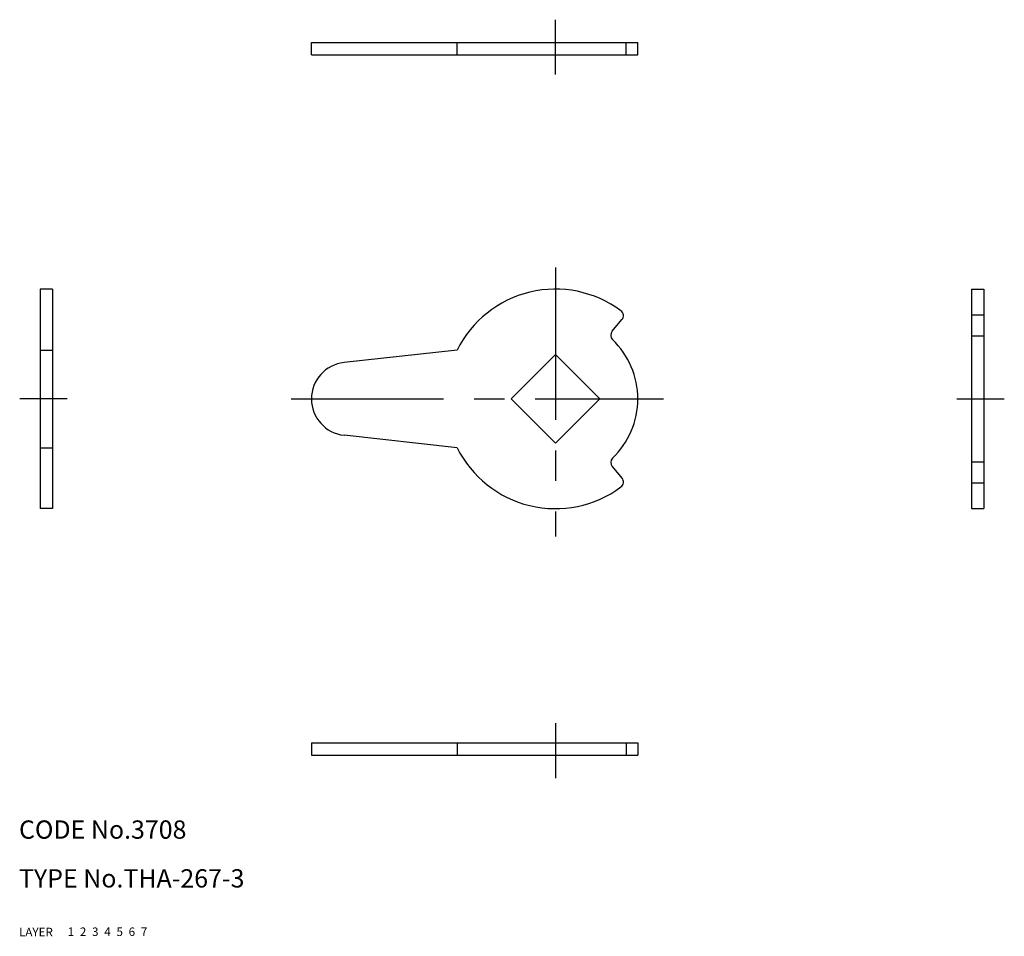
# Model space of a CAD drawing. Extents: x 10 to 172, y 10 to 160.
import ezdxf

# ---------------------------------------------------------------- set-up
doc = ezdxf.new("R2010")
doc.units = 0
doc.header["$LTSCALE"] = 20
doc.header["$MEASUREMENT"] = 0
for name, pattern in [('CENTER', [2, 1.25, -0.25, 0.25, -0.25]), ('DASHED', [0.75, 0.5, -0.25]), ('PHANTOM', [2.5, 1.25, -0.25, 0.25, -0.25, 0.25, -0.25])]:
    doc.linetypes.add(name, pattern=pattern)
for name, color, linetype in [('1', 7, 'CONTINUOUS'), ('2', 4, 'CONTINUOUS'), ('3', 2, 'DASHED'), ('4', 1, 'CENTER'), ('5', 6, 'PHANTOM'), ('6', 5, 'CONTINUOUS'), ('7', 3, 'CONTINUOUS')]:
    doc.layers.add(name, color=color, linetype=linetype)

msp = doc.modelspace()

# ---------------------------------------------------------------- linework, layer by layer
at = {"layer": '1', "linetype": 'Continuous'}
for p, q in [((57.956843, 156.529546), (111.456643, 156.529546)), ((57.956843, 154.529546), (57.956843, 156.529546)), ((81.832143, 154.529546), (81.832143, 156.529546)), ((109.526843, 154.529546), (109.526843, 156.529546)), ((111.456643, 154.529546), (111.456643, 156.529546)), ((57.956843, 154.529546), (111.456643, 154.529546)), ((13.495843, 116.115706), (13.495843, 80.115706)), ((15.495843, 116.115706), (13.495843, 116.115706)), ((15.495843, 116.115706), (15.495843, 80.115706)), ((166.168943, 116.115706), (166.168943, 80.115706)), ((166.168943, 116.115706), (168.168943, 116.115706)), ((168.168943, 116.115706), (168.168943, 80.115706)), ((166.168943, 111.904506), (168.168943, 111.904506)), ((107.254943, 109.196906), (108.865143, 111.115906)), ((166.168943, 108.457306), (168.168943, 108.457306)), ((13.495843, 106.115706), (15.495843, 106.115706)), ((81.832143, 106.115706), (63.301843, 104.079806)), ((90.673543, 98.115706), (97.956743, 105.398906)), ((97.956743, 105.398906), (105.239943, 98.115706)), ((90.673543, 98.115706), (97.956743, 90.832506)), ((97.956743, 90.832506), (105.239943, 98.115706)), ((81.832143, 90.115706), (63.301843, 92.151606)), ((13.495843, 90.115706), (15.495843, 90.115706)), ((166.168943, 87.774106), (168.168943, 87.774106)), ((107.254943, 87.034506), (108.865143, 85.115506)), ((166.168943, 84.326906), (168.168943, 84.326906)), ((15.495843, 80.115706), (13.495843, 80.115706)), ((166.168943, 80.115706), (168.168943, 80.115706)), ((57.956843, 41.701606), (111.456643, 41.701606)), ((57.956843, 41.701606), (57.956843, 39.701606)), ((81.832143, 41.701606), (81.832143, 39.701606)), ((109.526843, 41.701606), (109.526843, 39.701606)), ((111.456643, 41.701606), (111.456643, 39.701606)), ((57.956843, 39.701606), (111.456643, 39.701606))]:
    msp.add_line(p, q, dxfattribs=at)
for centre, radius, start, end in [((97.956643, 98.115706), 18, 53.3723, 153.612), ((108.099143, 111.758706), 1, 320, 53.3723), ((108.020943, 108.554106), 1, 140, 226.045), ((97.956643, 98.115706), 13.5, 313.955, 46.0454), ((63.956843, 98.115706), 6, 96.2697, 263.73), ((97.956643, 98.115706), 18, 206.388, 306.628), ((108.020943, 87.677306), 1, 133.955, 220), ((108.099143, 84.472706), 1, 306.628, 40)]:
    msp.add_arc(centre, radius, start, end, dxfattribs=at)
at = {"layer": '4', "linetype": 'CENTER'}
for p, q in [((97.956643, 151.305496), (97.956643, 160.287136)), ((97.956643, 119.672906), (97.956643, 75.551806)), ((17.913843, 98.115706), (10.114843, 98.115706)), ((54.620843, 98.115706), (115.649243, 98.115706)), ((163.751543, 98.115706), (171.550643, 98.115706)), ((97.956643, 44.925606), (97.956643, 35.943606))]:
    msp.add_line(p, q, dxfattribs=at)

# ---------------------------------------------------------------- texts
at = {"layer": '1', "linetype": 'Continuous'}
for s, p in [('LAYER', (10, 10)), ('1', (17.979511, 10.048737))]:
    msp.add_text(s, height=1.4, dxfattribs=at).set_placement(p)
at = {"layer": '2', "linetype": 'Continuous'}
msp.add_text('2', height=1.4, dxfattribs=at).set_placement((19.979511, 10.048737))
at = {"layer": '3', "linetype": 'DASHED'}
msp.add_text('3', height=1.4, dxfattribs=at).set_placement((21.979511, 10.048737))
at = {"layer": '4', "linetype": 'CENTER'}
msp.add_text('4', height=1.4, dxfattribs=at).set_placement((23.979511, 10.048737))
at = {"layer": '5', "linetype": 'PHANTOM'}
msp.add_text('5', height=1.4, dxfattribs=at).set_placement((25.979511, 10.048737))
at = {"layer": '6', "linetype": 'Continuous'}
msp.add_text('6', height=1.4, dxfattribs=at).set_placement((27.979511, 10.048737))
at = {"layer": '7', "linetype": 'Continuous'}
for s, height, p in [('CODE No.3708', 3, (10, 26)), ('TYPE No.THA-267-3', 3, (10, 18)), ('7', 1.4, (29.979511, 10.048737))]:
    msp.add_text(s, height=height, dxfattribs=at).set_placement(p)

doc.saveas('drawing.dxf')
